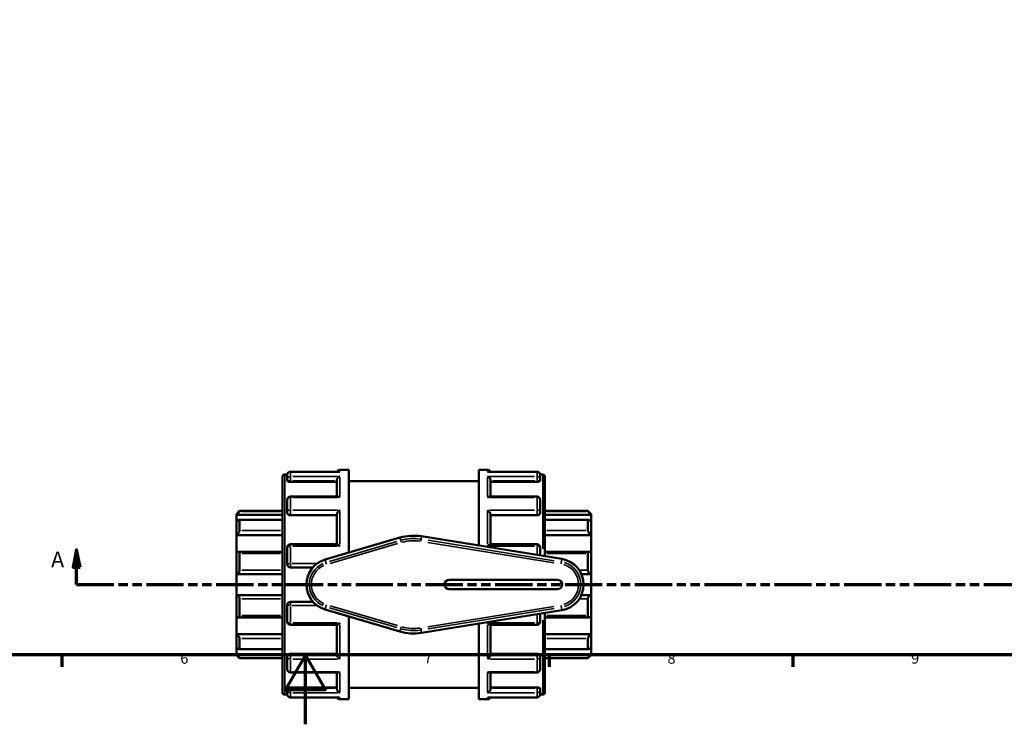
# Model space of a CAD drawing. Units: millimetres. Extents: x 0 to 905, y -439 to 804.
# Drawn here: x 338 to 622, y 0 to 203 of the extents above; entities that cross this region are included whole.
import ezdxf

# ---------------------------------------------------------------- set-up
doc = ezdxf.new("R2010")
doc.units = ezdxf.units.MM
doc.linetypes.add('DOUBLE_DASH_CHAIN', pattern=[1.2403, 0.6614, -0.0827, 0.1654, -0.0827, 0.1654, -0.0827])
for name, color, linetype, lineweight in [('Border (ANSI)', 7, 'Continuous', 70), ('Section Line (ANSI)', 7, 'DOUBLE_DASH_CHAIN', 70), ('Visible (ANSI)', 7, 'Continuous', 50), ('Visible Narrow (ANSI)', 7, 'Continuous', 35)]:
    doc.layers.add(name, color=color, linetype=linetype, lineweight=lineweight)
doc.styles.add('Label Text (ANSI)', font='tahoma.ttf')
doc.styles.add('Note Text (ANSI)', font='tahoma.ttf')

# ---------------------------------------------------------------- blocks, each defined once
blk = doc.blocks.new('Borders Default Border')
at = {"layer": 'Border (ANSI)'}
for p, q in [((350.42, 20), (350.42, 16.55)), ((490.58, 20), (490.58, 16.55)), ((560.67, 20), (560.67, 16.55))]:
    blk.add_line(p, q, dxfattribs=at)
at = {"layer": 'Border (ANSI)', "flags": 128}
for points in [[(20, 20), (20, 574), (821, 574), (821, 20), (20, 20)], [(420.5, 0), (420.5, 20), (414.73, 10), (426.27, 10), (420.5, 20)]]:
    blk.add_lwpolyline(points, dxfattribs=at)
at = {"layer": 'Border (ANSI)', "char_height": 3.05, "attachment_point": 7, "style": 'Note Text (ANSI)'}
for s, insert in [('6', (384.49, 16.49)), ('7', (454.6, 16.55)), ('8', (524.63, 16.48)), ('9', (594.7, 16.49))]:
    blk.add_mtext(s, dxfattribs=dict(at, insert=insert))
blk = doc.blocks.new('2dTransSection0')
at = {"layer": 'Section Line (ANSI)', "linetype": 'Continuous'}
for p, q in [((354.66, 50.21), (353.66, 45.21)), ((354.66, 45.21), (354.66, 50.21)), ((355.66, 45.21), (354.66, 50.21)), ((353.66, 45.21), (355.66, 45.21)), ((354.66, 40.21), (354.66, 45.21)), ((354.66, 40.21), (365.13, 40.21))]:
    blk.add_line(p, q, dxfattribs=at)
at = {"layer": 'Section Line (ANSI)', "linetype": 'DOUBLE_DASH_CHAIN', "ltscale": 16.182068}
blk.add_line((354.66, 40.21), (786.62, 40.21), dxfattribs=at)
at = {"layer": 'Section Line (ANSI)', "linetype": 'Continuous', "flags": 128}
blk.add_lwpolyline([(355.66, 45.21), (354.66, 50.21), (353.66, 45.21), (355.66, 45.21)], dxfattribs=at)
at = {"layer": 'Section Line (ANSI)'}
blk.add_solid([(355.66, 45.21), (354.66, 50.21), (353.66, 45.21), (355.66, 45.21)], dxfattribs=at)
at = {"layer": 'Section Line (ANSI)', "insert": (347.3, 43.71), "char_height": 4.57, "attachment_point": 7, "style": 'Label Text (ANSI)'}
blk.add_mtext('A', dxfattribs=at)

msp = doc.modelspace()

# ---------------------------------------------------------------- linework, layer by layer
at = {"layer": 'Visible (ANSI)'}
for p, q in [((413.923, 9.138), (413.923, 71.286)), ((414.529, 71.892), (415.252, 71.892)), ((415.243, 70.466), (415.243, 71.764)), ((430.238, 72.673), (416.152, 72.673)), ((430.402, 73.212), (432.923, 73.212)), ((432.923, 49.375), (432.923, 73.212)), ((470.323, 51.439), (470.323, 73.212)), ((470.323, 73.212), (472.845, 73.212)), ((487.095, 72.673), (473.008, 72.673)), ((487.994, 71.892), (488.717, 71.892)), ((488.003, 71.764), (488.003, 70.466)), ((489.323, 71.286), (489.323, 48.371)), ((415.243, 70.466), (415.243, 70.104)), ((416.152, 69.786), (429.493, 69.786)), ((429.493, 65.516), (429.493, 70.151)), ((432.923, 69.912), (470.323, 69.912)), ((473.753, 65.516), (473.753, 70.151)), ((487.095, 69.786), (473.753, 69.786)), ((488.003, 70.104), (488.003, 70.466)), ((429.818, 65.516), (416.152, 65.516)), ((487.095, 65.516), (473.429, 65.516)), ((415.243, 61.062), (415.243, 64.608)), ((488.003, 64.608), (488.003, 61.062)), ((400.623, 60.507), (401.532, 61.416)), ((400.623, 60.234), (400.623, 60.507)), ((400.623, 60.234), (413.923, 60.234)), ((400.623, 58.362), (400.623, 60.234)), ((401.532, 61.416), (401.532, 61.264)), ((401.532, 61.416), (413.923, 61.416)), ((415.243, 61.062), (415.243, 60.853)), ((416.152, 60.144), (429.493, 60.144)), ((429.493, 51.823), (429.493, 60.363)), ((473.753, 51.823), (473.753, 60.363)), ((487.095, 60.144), (473.753, 60.144)), ((488.003, 60.853), (488.003, 61.062)), ((489.323, 61.416), (501.715, 61.416)), ((502.623, 60.234), (489.323, 60.234)), ((501.715, 61.264), (501.715, 61.416)), ((502.623, 60.507), (501.715, 61.416)), ((502.623, 60.507), (502.623, 60.234)), ((502.623, 60.234), (502.623, 58.362)), ((400.623, 54.458), (400.623, 58.362)), ((413.923, 58.846), (401.422, 58.846)), ((401.532, 58.73), (401.532, 55.757)), ((501.825, 58.846), (489.323, 58.846)), ((501.715, 55.757), (501.715, 58.73)), ((502.623, 58.362), (502.623, 54.458)), ((400.623, 54.458), (413.923, 54.458)), ((400.623, 49.557), (400.623, 54.458)), ((494.213, 47.581), (453.865, 54.097)), ((502.623, 54.458), (489.323, 54.458)), ((502.623, 54.458), (502.623, 49.557)), ((429.549, 51.823), (416.152, 51.823)), ((447.656, 53.706), (426.118, 47.374)), ((487.095, 51.823), (473.697, 51.823)), ((400.623, 43.241), (400.623, 49.557)), ((413.923, 49.65), (401.022, 49.65)), ((401.532, 49.123), (401.532, 44.312)), ((415.243, 46.071), (415.243, 50.914)), ((488.003, 50.914), (488.003, 48.584)), ((502.225, 49.65), (489.323, 49.65)), ((501.715, 44.312), (501.715, 49.123)), ((502.623, 49.557), (502.623, 43.241)), ((400.623, 43.241), (413.923, 43.241)), ((400.623, 37.183), (400.623, 43.241)), ((416.152, 45.162), (422.636, 45.162)), ((502.623, 43.241), (499.846, 43.241)), ((502.623, 43.241), (502.623, 37.183)), ((493.023, 41.532), (461.823, 41.532)), ((400.623, 30.867), (400.623, 37.183)), ((400.623, 37.183), (413.923, 37.183)), ((461.823, 38.892), (493.023, 38.892)), ((502.623, 37.183), (499.846, 37.183)), ((502.623, 37.183), (502.623, 30.867)), ((401.532, 36.112), (401.532, 31.301)), ((415.243, 29.51), (415.243, 34.353)), ((422.636, 35.262), (416.152, 35.262)), ((501.715, 31.301), (501.715, 36.112)), ((426.118, 33.05), (447.656, 26.718)), ((453.865, 26.327), (494.213, 32.843)), ((488.003, 31.84), (488.003, 29.51)), ((489.323, 32.053), (489.323, 9.138)), ((400.623, 25.966), (400.623, 30.867)), ((401.022, 30.774), (413.923, 30.774)), ((416.152, 28.601), (429.549, 28.601)), ((429.493, 20.061), (429.493, 28.601)), ((432.923, 7.212), (432.923, 31.05)), ((470.323, 7.212), (470.323, 28.985)), ((473.697, 28.601), (487.095, 28.601)), ((473.753, 20.061), (473.753, 28.601)), ((489.323, 30.774), (502.225, 30.774)), ((502.623, 30.867), (502.623, 25.966)), ((400.623, 25.966), (413.923, 25.966)), ((400.623, 22.063), (400.623, 25.966)), ((502.623, 25.966), (489.323, 25.966)), ((502.623, 25.966), (502.623, 22.063)), ((401.532, 24.667), (401.532, 21.694)), ((501.715, 21.694), (501.715, 24.667)), ((400.623, 20.191), (400.623, 22.063)), ((400.623, 20.191), (413.923, 20.191)), ((400.623, 19.917), (400.623, 20.191)), ((400.623, 19.917), (401.532, 19.008)), ((401.422, 21.579), (413.923, 21.579)), ((416.152, 20.28), (429.493, 20.28)), ((487.095, 20.28), (473.753, 20.28)), ((489.323, 21.579), (501.825, 21.579)), ((502.623, 20.191), (489.323, 20.191)), ((502.623, 19.917), (501.715, 19.008)), ((502.623, 22.063), (502.623, 20.191)), ((502.623, 20.191), (502.623, 19.917)), ((401.532, 19.16), (401.532, 19.008)), ((401.532, 19.008), (413.923, 19.008)), ((415.243, 19.572), (415.243, 19.362)), ((415.243, 15.817), (415.243, 19.362)), ((488.003, 19.362), (488.003, 19.572)), ((488.003, 19.362), (488.003, 15.817)), ((489.323, 19.008), (501.715, 19.008)), ((501.715, 19.008), (501.715, 19.16)), ((416.152, 14.908), (429.818, 14.908)), ((429.493, 10.273), (429.493, 14.908)), ((473.429, 14.908), (487.095, 14.908)), ((473.753, 10.273), (473.753, 14.908)), ((414.529, 8.532), (415.252, 8.532)), ((415.243, 10.32), (415.243, 9.958)), ((415.243, 8.66), (415.243, 9.958)), ((416.152, 10.638), (429.493, 10.638)), ((432.923, 10.512), (470.323, 10.512)), ((487.095, 10.638), (473.753, 10.638)), ((487.994, 8.532), (488.717, 8.532)), ((488.003, 9.958), (488.003, 10.32)), ((488.003, 9.958), (488.003, 8.66)), ((416.152, 7.751), (430.238, 7.751)), ((430.402, 7.212), (432.923, 7.212)), ((470.323, 7.212), (472.845, 7.212)), ((473.008, 7.751), (487.095, 7.751))]:
    msp.add_line(p, q, dxfattribs=at)
for centre, radius, start, end in [((414.529, 71.286), 0.606, 90, 180), ((416.152, 71.764), 0.909, 90, 180), ((430.402, 72.303), 0.909, 90, 156.01478), ((472.845, 72.303), 0.909, 23.98522, 90), ((487.095, 71.764), 0.909, 0, 90), ((488.717, 71.286), 0.606, 0, 90), ((416.152, 64.608), 0.909, 90, 180), ((487.095, 64.608), 0.909, 0, 90), ((451.623, 40.212), 14.065, 80.82675, 106.38267), ((416.152, 50.914), 0.909, 90, 180), ((487.095, 50.914), 0.909, 0, 90), ((416.152, 46.071), 0.909, 180, 270), ((428.223, 40.212), 7.465, 106.38267, 253.61733), ((493.023, 40.212), 7.465, 279.17325, 80.82675), ((461.823, 40.212), 1.32, 90, 270), ((493.023, 40.212), 1.32, 270, 90), ((416.152, 34.353), 0.909, 90, 180), ((416.152, 29.51), 0.909, 180, 270), ((487.095, 29.51), 0.909, 270, 0), ((451.623, 40.212), 14.065, 253.61733, 279.17325), ((416.152, 15.817), 0.909, 180, 270), ((487.095, 15.817), 0.909, 270, 0), ((414.529, 9.138), 0.606, 180, 270), ((416.152, 8.66), 0.909, 180, 270), ((487.095, 8.66), 0.909, 270, 0), ((488.717, 9.138), 0.606, 270, 0), ((430.402, 8.121), 0.909, 203.98522, 270), ((472.845, 8.121), 0.909, 270, 336.01478)]:
    msp.add_arc(centre, radius, start, end, dxfattribs=at)
for points, knots in [([(429.493, 70.151), (429.493, 70.231), (429.505, 70.313), (429.553, 70.489), (429.591, 70.58), (429.699, 70.776), (429.775, 70.877), (429.937, 71.048), (430.024, 71.12), (430.205, 71.241), (430.302, 71.289), (430.399, 71.322), (430.401, 71.323), (430.402, 71.323)], [0, 0, 0, 0, 0.02554842, 0.02554842, 0.05485362, 0.05485362, 0.09389105, 0.09389105, 0.1325222, 0.1325222, 0.17309103, 0.17309103, 0.17369216, 0.17369216, 0.17369216, 0.17369216]), ([(430.402, 72.658), (430.401, 72.658), (430.399, 72.658), (430.345, 72.668), (430.291, 72.673), (430.238, 72.673)], [-0.000606918, -0.000606918, -0.000606918, -0.000606918, 0, 0, 0.022721225, 0.022721225, 0.022721225, 0.022721225]), ([(473.008, 72.673), (472.955, 72.673), (472.902, 72.668), (472.847, 72.658), (472.846, 72.658), (472.845, 72.658)], [0.150587443, 0.150587443, 0.150587443, 0.150587443, 0.17309103, 0.17309103, 0.173692163, 0.173692163, 0.173692163, 0.173692163]), ([(472.845, 71.323), (472.846, 71.323), (472.847, 71.322), (472.943, 71.289), (473.038, 71.242), (473.217, 71.125), (473.303, 71.054), (473.465, 70.885), (473.542, 70.784), (473.652, 70.587), (473.691, 70.497), (473.74, 70.32), (473.753, 70.238), (473.753, 70.155), (473.753, 70.153), (473.753, 70.151)], [-0.00060692, -0.00060692, -0.00060692, -0.00060692, 0, 0, 0.04029247, 0.04029247, 0.07871796, 0.07871796, 0.1184803, 0.1184803, 0.148246, 0.148246, 0.17406743, 0.17406743, 0.17474856, 0.17474856, 0.17474856, 0.17474856]), ([(416.152, 69.786), (416.038, 69.786), (415.917, 69.794), (415.693, 69.827), (415.592, 69.852), (415.43, 69.91), (415.359, 69.946), (415.266, 70.024), (415.243, 70.066), (415.243, 70.104)], [0, 0, 0, 0, 0.03419438, 0.03419438, 0.06838875, 0.06838875, 0.10318036, 0.10318036, 0.13797197, 0.13797197, 0.13797197, 0.13797197]), ([(488.003, 70.104), (488.003, 70.066), (487.981, 70.024), (487.887, 69.946), (487.817, 69.91), (487.655, 69.852), (487.553, 69.827), (487.33, 69.794), (487.209, 69.786), (487.095, 69.786)], [0.13830107, 0.13830107, 0.13830107, 0.13830107, 0.17309268, 0.17309268, 0.20788428, 0.20788428, 0.24207866, 0.24207866, 0.27627304, 0.27627304, 0.27627304, 0.27627304]), ([(430.402, 65.298), (430.401, 65.299), (430.399, 65.3), (430.303, 65.363), (430.209, 65.414), (430.029, 65.485), (429.944, 65.508), (429.848, 65.516), (429.833, 65.516), (429.818, 65.516)], [-0.000606918, -0.000606918, -0.000606918, -0.000606918, 0, 0, 0.040292466, 0.040292466, 0.078717961, 0.078717961, 0.086234915, 0.086234915, 0.086234915, 0.086234915]), ([(473.429, 65.516), (473.416, 65.516), (473.403, 65.516), (473.31, 65.509), (473.223, 65.487), (473.041, 65.415), (472.945, 65.364), (472.847, 65.3), (472.846, 65.299), (472.845, 65.298)], [0.087679239, 0.087679239, 0.087679239, 0.087679239, 0.093891049, 0.093891049, 0.132522204, 0.132522204, 0.17309103, 0.17309103, 0.173692163, 0.173692163, 0.173692163, 0.173692163]), ([(401.532, 61.264), (401.532, 61.257), (401.525, 61.242), (401.499, 61.2), (401.48, 61.173), (401.406, 61.076), (401.336, 60.992), (401.172, 60.805), (401.063, 60.686), (400.841, 60.452), (400.728, 60.338), (400.623, 60.234)], [0.17135449, 0.17135449, 0.17135449, 0.17135449, 0.19067973, 0.19067973, 0.21000496, 0.21000496, 0.24865543, 0.24865543, 0.29568221, 0.29568221, 0.33984476, 0.33984476, 0.33984476, 0.33984476]), ([(416.152, 60.144), (416.038, 60.144), (415.917, 60.162), (415.693, 60.235), (415.592, 60.289), (415.43, 60.415), (415.359, 60.496), (415.266, 60.67), (415.243, 60.765), (415.243, 60.853)], [0, 0, 0, 0, 0.03419438, 0.03419438, 0.06838875, 0.06838875, 0.10318036, 0.10318036, 0.13797197, 0.13797197, 0.13797197, 0.13797197]), ([(429.493, 60.363), (429.493, 60.417), (429.505, 60.48), (429.553, 60.625), (429.591, 60.707), (429.699, 60.9), (429.775, 61.009), (429.937, 61.213), (430.024, 61.309), (430.205, 61.49), (430.302, 61.575), (430.399, 61.65), (430.401, 61.651), (430.402, 61.652)], [0, 0, 0, 0, 0.02554842, 0.02554842, 0.05485362, 0.05485362, 0.09389105, 0.09389105, 0.1325222, 0.1325222, 0.17309103, 0.17309103, 0.17369216, 0.17369216, 0.17369216, 0.17369216]), ([(472.845, 61.652), (472.846, 61.651), (472.847, 61.65), (472.943, 61.576), (473.038, 61.493), (473.217, 61.315), (473.303, 61.221), (473.465, 61.018), (473.542, 60.908), (473.652, 60.714), (473.691, 60.632), (473.74, 60.485), (473.753, 60.422), (473.753, 60.366), (473.753, 60.364), (473.753, 60.363)], [-0.00060692, -0.00060692, -0.00060692, -0.00060692, 0, 0, 0.04029247, 0.04029247, 0.07871796, 0.07871796, 0.1184803, 0.1184803, 0.148246, 0.148246, 0.17406743, 0.17406743, 0.17474856, 0.17474856, 0.17474856, 0.17474856]), ([(488.003, 60.853), (488.003, 60.765), (487.981, 60.67), (487.887, 60.496), (487.817, 60.415), (487.655, 60.289), (487.553, 60.235), (487.33, 60.162), (487.209, 60.144), (487.095, 60.144)], [0.13830107, 0.13830107, 0.13830107, 0.13830107, 0.17309268, 0.17309268, 0.20788428, 0.20788428, 0.24207866, 0.24207866, 0.27627304, 0.27627304, 0.27627304, 0.27627304]), ([(502.623, 60.234), (502.518, 60.338), (502.406, 60.452), (502.184, 60.686), (502.075, 60.805), (501.911, 60.992), (501.84, 61.076), (501.767, 61.173), (501.747, 61.2), (501.721, 61.242), (501.715, 61.257), (501.715, 61.264)], [0.32674425, 0.32674425, 0.32674425, 0.32674425, 0.3709068, 0.3709068, 0.41793358, 0.41793358, 0.45658404, 0.45658404, 0.47590928, 0.47590928, 0.49523451, 0.49523451, 0.49523451, 0.49523451]), ([(400.623, 58.362), (400.728, 58.455), (400.841, 58.546), (401.063, 58.703), (401.172, 58.767), (401.336, 58.836), (401.406, 58.853), (401.48, 58.837), (401.499, 58.825), (401.525, 58.787), (401.532, 58.762), (401.532, 58.73)], [0.32674425, 0.32674425, 0.32674425, 0.32674425, 0.3709068, 0.3709068, 0.41793358, 0.41793358, 0.45658404, 0.45658404, 0.47590928, 0.47590928, 0.49523451, 0.49523451, 0.49523451, 0.49523451]), ([(501.715, 58.73), (501.715, 58.762), (501.721, 58.787), (501.747, 58.825), (501.767, 58.837), (501.84, 58.853), (501.911, 58.836), (502.075, 58.767), (502.184, 58.703), (502.406, 58.546), (502.518, 58.455), (502.623, 58.362)], [0.17135449, 0.17135449, 0.17135449, 0.17135449, 0.19067973, 0.19067973, 0.21000496, 0.21000496, 0.24865543, 0.24865543, 0.29568221, 0.29568221, 0.33984476, 0.33984476, 0.33984476, 0.33984476]), ([(401.532, 55.757), (401.532, 55.713), (401.525, 55.664), (401.499, 55.559), (401.48, 55.502), (401.406, 55.33), (401.336, 55.21), (401.172, 54.976), (401.063, 54.849), (400.841, 54.628), (400.728, 54.534), (400.623, 54.458)], [0.17135449, 0.17135449, 0.17135449, 0.17135449, 0.19067973, 0.19067973, 0.21000496, 0.21000496, 0.24865543, 0.24865543, 0.29568221, 0.29568221, 0.33984476, 0.33984476, 0.33984476, 0.33984476]), ([(502.623, 54.458), (502.518, 54.534), (502.406, 54.628), (502.184, 54.849), (502.075, 54.976), (501.911, 55.21), (501.84, 55.33), (501.767, 55.502), (501.747, 55.559), (501.721, 55.664), (501.715, 55.713), (501.715, 55.757)], [0.32674425, 0.32674425, 0.32674425, 0.32674425, 0.3709068, 0.3709068, 0.41793358, 0.41793358, 0.45658404, 0.45658404, 0.47590928, 0.47590928, 0.49523451, 0.49523451, 0.49523451, 0.49523451]), ([(430.402, 51.217), (430.401, 51.219), (430.399, 51.22), (430.303, 51.311), (430.209, 51.397), (430.029, 51.548), (429.944, 51.615), (429.782, 51.727), (429.705, 51.773), (429.606, 51.815), (429.574, 51.823), (429.549, 51.823)], [-0.00060692, -0.00060692, -0.00060692, -0.00060692, 0, 0, 0.04029247, 0.04029247, 0.07871796, 0.07871796, 0.1184803, 0.1184803, 0.14143731, 0.14143731, 0.14143731, 0.14143731]), ([(473.697, 51.823), (473.674, 51.823), (473.643, 51.815), (473.547, 51.776), (473.472, 51.732), (473.31, 51.62), (473.223, 51.552), (473.041, 51.4), (472.945, 51.313), (472.847, 51.22), (472.846, 51.219), (472.845, 51.217)], [0.03299979, 0.03299979, 0.03299979, 0.03299979, 0.05485362, 0.05485362, 0.09389105, 0.09389105, 0.1325222, 0.1325222, 0.17309103, 0.17309103, 0.17369216, 0.17369216, 0.17369216, 0.17369216]), ([(400.623, 49.557), (400.728, 49.603), (400.841, 49.636), (401.063, 49.657), (401.172, 49.643), (401.336, 49.567), (401.406, 49.51), (401.48, 49.387), (401.499, 49.34), (401.525, 49.238), (401.532, 49.182), (401.532, 49.123)], [0.32674425, 0.32674425, 0.32674425, 0.32674425, 0.3709068, 0.3709068, 0.41793358, 0.41793358, 0.45658404, 0.45658404, 0.47590928, 0.47590928, 0.49523451, 0.49523451, 0.49523451, 0.49523451]), ([(501.715, 49.123), (501.715, 49.182), (501.721, 49.238), (501.747, 49.34), (501.767, 49.387), (501.84, 49.51), (501.911, 49.567), (502.075, 49.643), (502.184, 49.657), (502.406, 49.636), (502.518, 49.603), (502.623, 49.557)], [0.17135449, 0.17135449, 0.17135449, 0.17135449, 0.19067973, 0.19067973, 0.21000496, 0.21000496, 0.24865543, 0.24865543, 0.29568221, 0.29568221, 0.33984476, 0.33984476, 0.33984476, 0.33984476]), ([(401.532, 44.312), (401.532, 44.249), (401.525, 44.184), (401.499, 44.055), (401.48, 43.992), (401.406, 43.809), (401.336, 43.7), (401.172, 43.509), (401.063, 43.421), (400.841, 43.297), (400.728, 43.259), (400.623, 43.241)], [0.17135449, 0.17135449, 0.17135449, 0.17135449, 0.19067973, 0.19067973, 0.21000496, 0.21000496, 0.24865543, 0.24865543, 0.29568221, 0.29568221, 0.33984476, 0.33984476, 0.33984476, 0.33984476]), ([(502.623, 43.241), (502.518, 43.259), (502.406, 43.297), (502.184, 43.421), (502.075, 43.509), (501.911, 43.7), (501.84, 43.809), (501.767, 43.992), (501.747, 44.055), (501.721, 44.184), (501.715, 44.249), (501.715, 44.312)], [0.32674425, 0.32674425, 0.32674425, 0.32674425, 0.3709068, 0.3709068, 0.41793358, 0.41793358, 0.45658404, 0.45658404, 0.47590928, 0.47590928, 0.49523451, 0.49523451, 0.49523451, 0.49523451]), ([(400.623, 37.183), (400.728, 37.165), (400.841, 37.127), (401.063, 37.004), (401.172, 36.916), (401.336, 36.724), (401.406, 36.615), (401.48, 36.433), (401.499, 36.369), (401.525, 36.24), (401.532, 36.175), (401.532, 36.112)], [0.32674425, 0.32674425, 0.32674425, 0.32674425, 0.3709068, 0.3709068, 0.41793358, 0.41793358, 0.45658404, 0.45658404, 0.47590928, 0.47590928, 0.49523451, 0.49523451, 0.49523451, 0.49523451]), ([(501.715, 36.112), (501.715, 36.175), (501.721, 36.24), (501.747, 36.369), (501.767, 36.433), (501.84, 36.615), (501.911, 36.724), (502.075, 36.916), (502.184, 37.004), (502.406, 37.127), (502.518, 37.165), (502.623, 37.183)], [0.17135449, 0.17135449, 0.17135449, 0.17135449, 0.19067973, 0.19067973, 0.21000496, 0.21000496, 0.24865543, 0.24865543, 0.29568221, 0.29568221, 0.33984476, 0.33984476, 0.33984476, 0.33984476]), ([(401.532, 31.301), (401.532, 31.243), (401.525, 31.187), (401.499, 31.084), (401.48, 31.037), (401.406, 30.915), (401.336, 30.857), (401.172, 30.782), (401.063, 30.767), (400.841, 30.788), (400.728, 30.821), (400.623, 30.867)], [0.17135449, 0.17135449, 0.17135449, 0.17135449, 0.19067973, 0.19067973, 0.21000496, 0.21000496, 0.24865543, 0.24865543, 0.29568221, 0.29568221, 0.33984476, 0.33984476, 0.33984476, 0.33984476]), ([(502.623, 30.867), (502.518, 30.821), (502.406, 30.788), (502.184, 30.767), (502.075, 30.782), (501.911, 30.857), (501.84, 30.915), (501.767, 31.037), (501.747, 31.084), (501.721, 31.187), (501.715, 31.243), (501.715, 31.301)], [0.32674425, 0.32674425, 0.32674425, 0.32674425, 0.3709068, 0.3709068, 0.41793358, 0.41793358, 0.45658404, 0.45658404, 0.47590928, 0.47590928, 0.49523451, 0.49523451, 0.49523451, 0.49523451]), ([(429.549, 28.601), (429.573, 28.601), (429.603, 28.609), (429.699, 28.648), (429.775, 28.693), (429.937, 28.804), (430.024, 28.872), (430.205, 29.025), (430.302, 29.111), (430.399, 29.204), (430.401, 29.206), (430.402, 29.207)], [0.03299979, 0.03299979, 0.03299979, 0.03299979, 0.05485362, 0.05485362, 0.09389105, 0.09389105, 0.1325222, 0.1325222, 0.17309103, 0.17309103, 0.17369216, 0.17369216, 0.17369216, 0.17369216]), ([(472.845, 29.207), (472.846, 29.206), (472.847, 29.204), (472.943, 29.113), (473.038, 29.027), (473.217, 28.877), (473.303, 28.81), (473.465, 28.697), (473.542, 28.651), (473.641, 28.61), (473.673, 28.601), (473.697, 28.601)], [-0.00060692, -0.00060692, -0.00060692, -0.00060692, 0, 0, 0.04029247, 0.04029247, 0.07871796, 0.07871796, 0.1184803, 0.1184803, 0.14143731, 0.14143731, 0.14143731, 0.14143731]), ([(400.623, 25.966), (400.728, 25.891), (400.841, 25.796), (401.063, 25.576), (401.172, 25.448), (401.336, 25.214), (401.406, 25.094), (401.48, 24.922), (401.499, 24.866), (401.525, 24.76), (401.532, 24.711), (401.532, 24.667)], [0.32674425, 0.32674425, 0.32674425, 0.32674425, 0.3709068, 0.3709068, 0.41793358, 0.41793358, 0.45658404, 0.45658404, 0.47590928, 0.47590928, 0.49523451, 0.49523451, 0.49523451, 0.49523451]), ([(501.715, 24.667), (501.715, 24.711), (501.721, 24.76), (501.747, 24.866), (501.767, 24.922), (501.84, 25.094), (501.911, 25.214), (502.075, 25.448), (502.184, 25.576), (502.406, 25.796), (502.518, 25.891), (502.623, 25.966)], [0.17135449, 0.17135449, 0.17135449, 0.17135449, 0.19067973, 0.19067973, 0.21000496, 0.21000496, 0.24865543, 0.24865543, 0.29568221, 0.29568221, 0.33984476, 0.33984476, 0.33984476, 0.33984476]), ([(401.532, 21.694), (401.532, 21.662), (401.525, 21.637), (401.499, 21.599), (401.48, 21.587), (401.406, 21.571), (401.336, 21.588), (401.172, 21.657), (401.063, 21.721), (400.841, 21.879), (400.728, 21.97), (400.623, 22.063)], [0.17135449, 0.17135449, 0.17135449, 0.17135449, 0.19067973, 0.19067973, 0.21000496, 0.21000496, 0.24865543, 0.24865543, 0.29568221, 0.29568221, 0.33984476, 0.33984476, 0.33984476, 0.33984476]), ([(400.623, 20.191), (400.728, 20.087), (400.841, 19.972), (401.063, 19.738), (401.172, 19.62), (401.336, 19.432), (401.406, 19.348), (401.48, 19.252), (401.499, 19.224), (401.525, 19.182), (401.532, 19.168), (401.532, 19.16)], [0.32674425, 0.32674425, 0.32674425, 0.32674425, 0.3709068, 0.3709068, 0.41793358, 0.41793358, 0.45658404, 0.45658404, 0.47590928, 0.47590928, 0.49523451, 0.49523451, 0.49523451, 0.49523451]), ([(415.243, 19.572), (415.243, 19.66), (415.266, 19.754), (415.359, 19.929), (415.43, 20.009), (415.592, 20.135), (415.693, 20.189), (415.917, 20.262), (416.038, 20.28), (416.152, 20.28)], [-0.13797197, -0.13797197, -0.13797197, -0.13797197, -0.10318036, -0.10318036, -0.06838875, -0.06838875, -0.03419438, -0.03419438, 0, 0, 0, 0]), ([(430.402, 18.772), (430.401, 18.773), (430.399, 18.774), (430.303, 18.848), (430.209, 18.931), (430.029, 19.109), (429.944, 19.203), (429.782, 19.406), (429.705, 19.516), (429.595, 19.71), (429.556, 19.793), (429.507, 19.939), (429.494, 20.002), (429.493, 20.059), (429.493, 20.06), (429.493, 20.061)], [-0.00060692, -0.00060692, -0.00060692, -0.00060692, 0, 0, 0.04029247, 0.04029247, 0.07871796, 0.07871796, 0.1184803, 0.1184803, 0.148246, 0.148246, 0.17406743, 0.17406743, 0.17474856, 0.17474856, 0.17474856, 0.17474856]), ([(473.753, 20.061), (473.753, 20.007), (473.741, 19.945), (473.693, 19.799), (473.655, 19.717), (473.547, 19.525), (473.472, 19.416), (473.31, 19.211), (473.223, 19.115), (473.041, 18.934), (472.945, 18.849), (472.847, 18.774), (472.846, 18.773), (472.845, 18.772)], [0, 0, 0, 0, 0.02554842, 0.02554842, 0.05485362, 0.05485362, 0.09389105, 0.09389105, 0.1325222, 0.1325222, 0.17309103, 0.17309103, 0.17369216, 0.17369216, 0.17369216, 0.17369216]), ([(487.095, 20.28), (487.209, 20.28), (487.33, 20.262), (487.553, 20.189), (487.655, 20.135), (487.817, 20.009), (487.887, 19.929), (487.981, 19.754), (488.003, 19.66), (488.003, 19.572)], [0.27627304, 0.27627304, 0.27627304, 0.27627304, 0.31046741, 0.31046741, 0.34466179, 0.34466179, 0.3794534, 0.3794534, 0.41424501, 0.41424501, 0.41424501, 0.41424501]), ([(502.623, 22.063), (502.518, 21.97), (502.406, 21.879), (502.184, 21.721), (502.075, 21.657), (501.911, 21.588), (501.84, 21.571), (501.767, 21.587), (501.747, 21.599), (501.721, 21.637), (501.715, 21.662), (501.715, 21.694)], [0.32674425, 0.32674425, 0.32674425, 0.32674425, 0.3709068, 0.3709068, 0.41793358, 0.41793358, 0.45658404, 0.45658404, 0.47590928, 0.47590928, 0.49523451, 0.49523451, 0.49523451, 0.49523451]), ([(501.715, 19.16), (501.715, 19.168), (501.721, 19.182), (501.747, 19.224), (501.767, 19.252), (501.84, 19.348), (501.911, 19.432), (502.075, 19.62), (502.184, 19.738), (502.406, 19.972), (502.518, 20.087), (502.623, 20.191)], [0.17135449, 0.17135449, 0.17135449, 0.17135449, 0.19067973, 0.19067973, 0.21000496, 0.21000496, 0.24865543, 0.24865543, 0.29568221, 0.29568221, 0.33984476, 0.33984476, 0.33984476, 0.33984476]), ([(429.818, 14.908), (429.83, 14.908), (429.843, 14.908), (429.937, 14.915), (430.024, 14.937), (430.205, 15.009), (430.302, 15.06), (430.399, 15.124), (430.401, 15.125), (430.402, 15.126)], [0.087679239, 0.087679239, 0.087679239, 0.087679239, 0.093891049, 0.093891049, 0.132522204, 0.132522204, 0.17309103, 0.17309103, 0.173692163, 0.173692163, 0.173692163, 0.173692163]), ([(472.845, 15.126), (472.846, 15.125), (472.847, 15.124), (472.943, 15.061), (473.038, 15.011), (473.217, 14.939), (473.303, 14.916), (473.398, 14.909), (473.414, 14.908), (473.429, 14.908)], [-0.000606918, -0.000606918, -0.000606918, -0.000606918, 0, 0, 0.040292466, 0.040292466, 0.078717961, 0.078717961, 0.086234915, 0.086234915, 0.086234915, 0.086234915]), ([(415.243, 10.32), (415.243, 10.359), (415.266, 10.4), (415.359, 10.478), (415.43, 10.515), (415.592, 10.572), (415.693, 10.597), (415.917, 10.63), (416.038, 10.638), (416.152, 10.638)], [-0.13797197, -0.13797197, -0.13797197, -0.13797197, -0.10318036, -0.10318036, -0.06838875, -0.06838875, -0.03419438, -0.03419438, 0, 0, 0, 0]), ([(430.402, 9.101), (430.401, 9.102), (430.399, 9.102), (430.303, 9.135), (430.209, 9.182), (430.029, 9.3), (429.944, 9.37), (429.782, 9.539), (429.705, 9.64), (429.595, 9.837), (429.556, 9.928), (429.507, 10.104), (429.494, 10.187), (429.493, 10.269), (429.493, 10.271), (429.493, 10.273)], [-0.00060692, -0.00060692, -0.00060692, -0.00060692, 0, 0, 0.04029247, 0.04029247, 0.07871796, 0.07871796, 0.1184803, 0.1184803, 0.148246, 0.148246, 0.17406743, 0.17406743, 0.17474856, 0.17474856, 0.17474856, 0.17474856]), ([(473.753, 10.273), (473.753, 10.193), (473.741, 10.111), (473.693, 9.935), (473.655, 9.844), (473.547, 9.648), (473.472, 9.548), (473.31, 9.376), (473.223, 9.304), (473.041, 9.183), (472.945, 9.136), (472.847, 9.102), (472.846, 9.102), (472.845, 9.101)], [0, 0, 0, 0, 0.02554842, 0.02554842, 0.05485362, 0.05485362, 0.09389105, 0.09389105, 0.1325222, 0.1325222, 0.17309103, 0.17309103, 0.17369216, 0.17369216, 0.17369216, 0.17369216]), ([(487.095, 10.638), (487.209, 10.638), (487.33, 10.63), (487.553, 10.597), (487.655, 10.572), (487.817, 10.515), (487.887, 10.478), (487.981, 10.4), (488.003, 10.359), (488.003, 10.32)], [0.27627338, 0.27627338, 0.27627338, 0.27627338, 0.31046775, 0.31046775, 0.34466213, 0.34466213, 0.37945374, 0.37945374, 0.41424535, 0.41424535, 0.41424535, 0.41424535]), ([(430.238, 7.751), (430.291, 7.751), (430.345, 7.756), (430.399, 7.766), (430.401, 7.766), (430.402, 7.767)], [0.150587443, 0.150587443, 0.150587443, 0.150587443, 0.17309103, 0.17309103, 0.173692163, 0.173692163, 0.173692163, 0.173692163]), ([(472.845, 7.767), (472.846, 7.766), (472.847, 7.766), (472.902, 7.756), (472.955, 7.751), (473.008, 7.751)], [-0.000606918, -0.000606918, -0.000606918, -0.000606918, 0, 0, 0.022721225, 0.022721225, 0.022721225, 0.022721225])]:
    msp.add_open_spline(points, degree=3, knots=knots, dxfattribs=at)
at = {"layer": 'Visible Narrow (ANSI)'}
for p, q in [((414.529, 71.502), (414.529, 8.922)), ((416.152, 72.659), (416.152, 72.673)), ((416.152, 72.609), (416.152, 71.408)), ((416.152, 70.083), (416.152, 71.293)), ((416.864, 72.658), (429.689, 72.658)), ((429.689, 71.323), (416.864, 71.323)), ((430.402, 73.211), (430.402, 72.711)), ((430.402, 71.116), (430.402, 65.688)), ((472.845, 72.711), (472.845, 73.211)), ((472.845, 65.688), (472.845, 71.116)), ((473.557, 72.658), (486.382, 72.658)), ((486.382, 71.323), (473.557, 71.323)), ((487.095, 72.673), (487.095, 72.659)), ((487.095, 71.408), (487.095, 72.609)), ((487.095, 71.293), (487.095, 70.083)), ((488.717, 50.449), (488.717, 71.824)), ((416.152, 69.797), (416.152, 70.001)), ((416.819, 70.012), (428.826, 70.012)), ((474.42, 70.012), (486.427, 70.012)), ((487.095, 70.001), (487.095, 69.797)), ((416.152, 65.319), (416.152, 65.516)), ((416.864, 65.298), (429.689, 65.298)), ((473.557, 65.298), (486.382, 65.298)), ((487.095, 65.516), (487.095, 65.319)), ((416.152, 65.13), (416.152, 61.848)), ((487.095, 61.848), (487.095, 65.13)), ((413.304, 61.264), (402.152, 61.264)), ((416.152, 60.318), (416.152, 61.59)), ((416.152, 60.151), (416.152, 60.268)), ((416.819, 60.275), (428.826, 60.275)), ((429.689, 61.652), (416.864, 61.652)), ((430.402, 61.188), (430.402, 51.787)), ((472.845, 51.787), (472.845, 61.188)), ((486.382, 61.652), (473.557, 61.652)), ((474.42, 60.275), (486.427, 60.275)), ((487.095, 61.59), (487.095, 60.318)), ((487.095, 60.268), (487.095, 60.151)), ((501.095, 61.264), (489.943, 61.264)), ((402.152, 58.73), (413.304, 58.73)), ((489.943, 58.73), (501.095, 58.73)), ((413.304, 55.757), (402.152, 55.757)), ((453.739, 53.314), (453.859, 54.056)), ((501.095, 55.757), (489.943, 55.757)), ((416.152, 51.269), (416.152, 51.821)), ((416.864, 51.217), (429.689, 51.217)), ((446.815, 52.588), (427.43, 46.89)), ((427.601, 46.309), (446.985, 52.008)), ((447.88, 52.945), (447.668, 53.666)), ((448.049, 52.369), (447.893, 52.901)), ((453.643, 52.721), (453.732, 53.269)), ((455.653, 52.35), (491.966, 46.486)), ((492.063, 47.083), (455.75, 52.947)), ((473.557, 51.217), (486.382, 51.217)), ((487.095, 51.821), (487.095, 51.269)), ((487.095, 48.857), (487.095, 51.095)), ((402.152, 49.123), (413.304, 49.123)), ((416.152, 50.974), (416.152, 46.49)), ((489.943, 49.123), (501.095, 49.123)), ((416.152, 45.166), (416.152, 46.158)), ((423.433, 46.237), (416.535, 46.237)), ((426.341, 46.613), (426.13, 47.334)), ((426.511, 46.037), (426.354, 46.569)), ((493.991, 46.206), (494.08, 46.753)), ((494.087, 46.799), (494.207, 47.54)), ((413.304, 44.312), (402.152, 44.312)), ((501.592, 44.312), (499.384, 44.312)), ((402.152, 36.112), (413.304, 36.112)), ((416.152, 34.266), (416.152, 35.259)), ((416.535, 34.188), (423.433, 34.188)), ((426.511, 34.388), (426.354, 33.855)), ((446.985, 28.416), (427.601, 34.115)), ((493.991, 34.219), (494.08, 33.671)), ((499.384, 36.112), (501.592, 36.112)), ((413.304, 31.301), (402.152, 31.301)), ((416.152, 33.934), (416.152, 29.451)), ((426.341, 33.811), (426.13, 33.091)), ((427.43, 33.535), (446.815, 27.836)), ((491.966, 33.938), (455.653, 28.074)), ((455.75, 27.477), (492.063, 33.341)), ((487.095, 29.33), (487.095, 31.568)), ((501.095, 31.301), (489.943, 31.301)), ((494.087, 33.626), (494.207, 32.884)), ((416.152, 28.603), (416.152, 29.155)), ((429.689, 29.207), (416.864, 29.207)), ((430.402, 28.638), (430.402, 19.236)), ((472.845, 19.236), (472.845, 28.638)), ((486.382, 29.207), (473.557, 29.207)), ((487.095, 29.155), (487.095, 28.603)), ((488.717, 8.6), (488.717, 29.976)), ((447.88, 27.479), (447.668, 26.758)), ((448.049, 28.056), (447.893, 27.523)), ((453.732, 27.155), (453.643, 27.703)), ((453.739, 27.11), (453.859, 26.368)), ((402.152, 24.667), (413.304, 24.667)), ((489.943, 24.667), (501.095, 24.667)), ((413.304, 21.694), (402.152, 21.694)), ((416.152, 20.156), (416.152, 20.273)), ((416.152, 18.835), (416.152, 20.107)), ((428.826, 20.149), (416.819, 20.149)), ((486.427, 20.149), (474.42, 20.149)), ((487.095, 20.273), (487.095, 20.156)), ((487.095, 20.107), (487.095, 18.835)), ((501.095, 21.694), (489.943, 21.694)), ((402.152, 19.16), (413.304, 19.16)), ((416.152, 18.576), (416.152, 15.294)), ((416.864, 18.772), (429.689, 18.772)), ((473.557, 18.772), (486.382, 18.772)), ((487.095, 15.294), (487.095, 18.576)), ((489.943, 19.16), (501.095, 19.16)), ((416.152, 14.909), (416.152, 15.105)), ((429.689, 15.126), (416.864, 15.126)), ((430.402, 14.737), (430.402, 9.309)), ((472.845, 9.309), (472.845, 14.737)), ((486.382, 15.126), (473.557, 15.126)), ((487.095, 15.105), (487.095, 14.909)), ((416.152, 10.424), (416.152, 10.627)), ((416.152, 9.131), (416.152, 10.342)), ((416.152, 9.016), (416.152, 7.815)), ((428.826, 10.412), (416.819, 10.412)), ((416.864, 9.101), (429.689, 9.101)), ((473.557, 9.101), (486.382, 9.101)), ((486.427, 10.412), (474.42, 10.412)), ((487.095, 10.627), (487.095, 10.424)), ((487.095, 10.342), (487.095, 9.131)), ((487.095, 7.815), (487.095, 9.016)), ((416.152, 7.752), (416.152, 7.765)), ((429.689, 7.767), (416.864, 7.767)), ((430.402, 7.713), (430.402, 7.214)), ((472.845, 7.214), (472.845, 7.713)), ((486.382, 7.767), (473.557, 7.767)), ((487.095, 7.765), (487.095, 7.752))]:
    msp.add_line(p, q, dxfattribs=at)
for centre, radius, start, end in [((451.623, 40.212), 13.23, 82.10455, 105.10487), ((451.623, 40.212), 12.625, 82.10455, 105.10487), ((428.223, 40.212), 6.63, 113.7444, 246.2556), ((428.223, 40.212), 6.025, 113.7444, 246.2556), ((493.023, 40.212), 6.025, 287.25592, 72.74408), ((493.023, 40.212), 6.63, 287.25592, 72.74408), ((451.623, 40.212), 13.23, 254.89513, 277.89545), ((451.623, 40.212), 12.625, 254.89513, 277.89545)]:
    msp.add_arc(centre, radius, start, end, dxfattribs=at)
for centre, major_axis, ratio, start_param, end_param in [((416.152, 71.764), (-0.909, 0), 0.9831939, 4.7909288, 6.2046455), ((416.152, 70.466), (-0.909, 0), 0.9427532, 4.7909288, 6.2046455), ((487.095, 71.764), (0.909, 0), 0.9831939, 0.0785398, 1.4922565), ((487.095, 70.466), (0.909, 0), 0.9427532, 0.0785398, 1.4922565), ((416.152, 70.466), (-0.909, 0), 0.5, 0.0785398, 1.4922565), ((487.095, 70.466), (0.909, 0), 0.5, 4.7909288, 6.2046455), ((416.152, 64.608), (-0.909, 0), 0.7601886, 4.7909288, 6.2046455), ((487.095, 64.608), (0.909, 0), 0.7601886, 0.0785398, 1.4922565), ((416.152, 61.062), (-0.909, 0), 0.6497025, 4.7909288, 6.2046455), ((416.152, 61.062), (-0.909, 0), 0.8660254, 0.0785398, 1.4922565), ((487.095, 61.062), (0.909, 0), 0.6497025, 0.0785398, 1.4922565), ((487.095, 61.062), (0.909, 0), 0.8660254, 4.7909288, 6.2046455), ((416.152, 50.914), (-0.909, 0), 0.3334913, 4.7909288, 6.2046455), ((487.095, 50.914), (0.909, 0), 0.3334913, 0.0785398, 1.4922565), ((416.152, 46.071), (-0.909, 0), 0.1825646, 4.7909288, 6.2046455), ((416.152, 34.353), (-0.909, 0), 0.1825646, 0.0785398, 1.4922565), ((416.152, 29.51), (-0.909, 0), 0.3334913, 0.0785398, 1.4922565), ((487.095, 29.51), (0.909, 0), 0.3334913, 4.7909288, 6.2046455), ((416.152, 19.362), (-0.909, 0), 0.8660254, 4.7909288, 6.2046455), ((487.095, 19.362), (0.909, 0), 0.8660254, 0.0785398, 1.4922565), ((416.152, 19.362), (-0.909, 0), 0.6497025, 0.0785398, 1.4922565), ((487.095, 19.362), (0.909, 0), 0.6497025, 4.7909288, 6.2046455), ((416.152, 15.817), (-0.909, 0), 0.7601886, 0.0785398, 1.4922565), ((487.095, 15.817), (0.909, 0), 0.7601886, 4.7909288, 6.2046455), ((416.152, 9.958), (-0.909, 0), 0.5, 4.7909288, 6.2046455), ((416.152, 9.958), (-0.909, 0), 0.9427532, 0.0785398, 1.4922565), ((416.152, 8.66), (-0.909, 0), 0.9831939, 0.0785398, 1.4922565), ((487.095, 9.958), (0.909, 0), 0.5, 0.0785398, 1.4922565), ((487.095, 9.958), (0.909, 0), 0.9427532, 4.7909288, 6.2046455), ((487.095, 8.66), (0.909, 0), 0.9831939, 4.7909288, 6.2046455)]:
    msp.add_ellipse(centre, major_axis=major_axis, ratio=ratio, start_param=start_param, end_param=end_param, dxfattribs=at)

# ---------------------------------------------------------------- block references
msp.add_blockref('Borders Default Border', (0, 0))
at = {"layer": 'Section Line (ANSI)'}
msp.add_blockref('2dTransSection0', (0, 0), dxfattribs=at)

doc.saveas('drawing.dxf')
